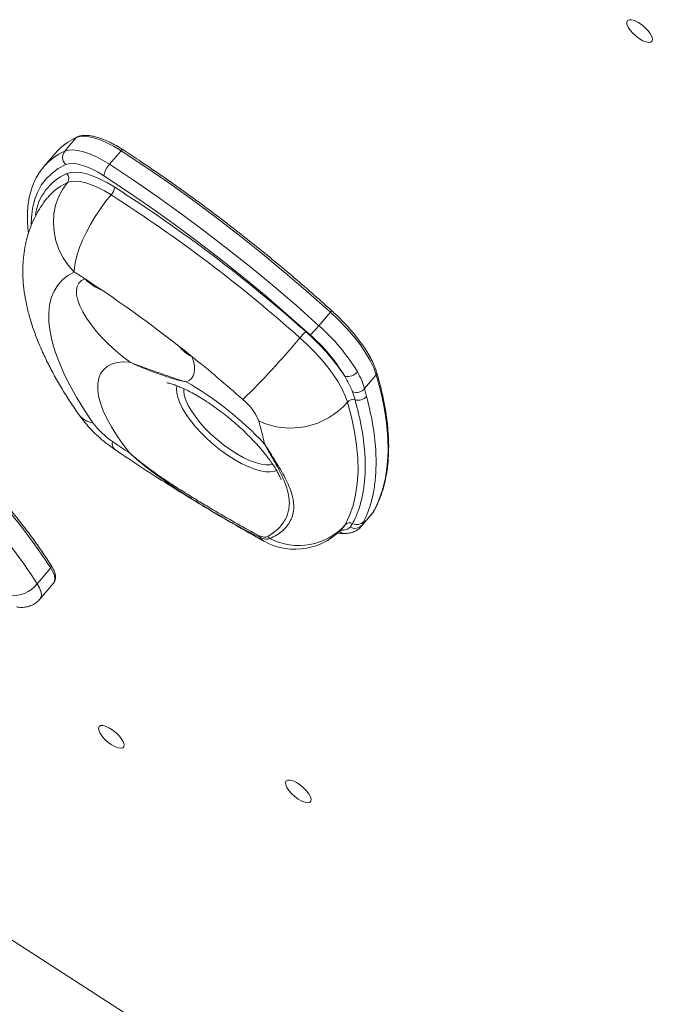
# Model space of a CAD drawing. Units: millimetres. Extents: x -7609 to 9250, y -6840 to 2088.
# Drawn here: x -296 to -95, y -3994 to -3688 of the extents above; entities that cross this region are included whole.
import ezdxf

# ---------------------------------------------------------------- set-up
doc = ezdxf.new("R2010")
doc.units = ezdxf.units.MM

msp = doc.modelspace()

# ---------------------------------------------------------------- linework, layer by layer
at = {"color": 7, "linetype": 'Continuous', "lineweight": 15}
for p, q in [((196.47, -4292.71), (-731.51, -3695.71)), ((-281.78, -3728.92), (-278.19, -3724.7)), ((-277.9, -3724.48), (-279.07, -3725.05)), ((-267.83, -3733), (-264.24, -3728.78)), ((-284.69, -3729.5), (-288.28, -3733.72)), ((-202.61, -3783.23), (-199.03, -3779.01)), ((-188.4, -3802.82), (-184.78, -3798.56)), ((-191.36, -3806.27), (-192.16, -3803.84)), ((-188.4, -3802.82), (-187.77, -3805.21)), ((-189.53, -3845.8), (-185.91, -3841.53)), ((-189.2, -3845.31), (-185.56, -3841.03)), ((-185.92, -3841.52), (-185.47, -3840.88)), ((-185.91, -3841.53), (-185.56, -3841.03)), ((-192.89, -3845.88), (-192.12, -3844.8)), ((-188.61, -3844.15), (-189.2, -3845.31)), ((-290.31, -3863.53), (-286.13, -3858.61)), ((-289.41, -3868.23), (-285.23, -3863.31)), ((-285.23, -3863.31), (-285.18, -3863.24))]:
    msp.add_line(p, q, dxfattribs=at)
at = {"color": 8, "linetype": 'Continuous', "lineweight": 15}
for p, q in [((-278.19, -3724.7), (-279.32, -3725.25)), ((-194.81, -3845.74), (-194.46, -3845.23)), ((-189.2, -3845.31), (-189.61, -3845.73)), ((-221.05, -3849.08), (-223.74, -3847.75))]:
    msp.add_line(p, q, dxfattribs=at)
at = {"color": 7, "linetype": 'Continuous', "lineweight": 15, "flags": 128}
for points in [[(-100.71, -3694.93), (-101.71, -3694.53), (-102.8, -3693.91), (-103.88, -3693.12), (-104.88, -3692.2), (-105.72, -3691.23), (-106.35, -3690.29), (-106.71, -3689.43), (-106.78, -3688.73), (-106.56, -3688.24), (-106.05, -3687.99), (-105.3, -3688), (-104.37, -3688.27), (-103.32, -3688.79), (-102.22, -3689.5), (-101.17, -3690.37), (-100.24, -3691.32), (-99.5, -3692.28), (-99, -3693.19), (-98.78, -3693.97), (-98.86, -3694.58), (-99.23, -3694.95), (-99.86, -3695.07), (-100.71, -3694.93)], [(-264.24, -3728.78), (-266.37, -3727.49), (-268.46, -3726.39), (-270.47, -3725.51), (-272.36, -3724.86), (-274.11, -3724.44), (-275.69, -3724.28), (-277.05, -3724.37), (-278.19, -3724.7)], [(-281.78, -3728.92), (-280.64, -3728.58), (-279.27, -3728.5), (-277.7, -3728.66), (-275.95, -3729.07), (-274.05, -3729.73), (-272.04, -3730.61), (-269.96, -3731.71), (-267.83, -3733)], [(-199.03, -3779.01), (-205.95, -3772.87), (-212.99, -3766.84), (-220.13, -3760.93), (-227.35, -3755.16), (-234.65, -3749.55), (-242, -3744.09), (-249.39, -3738.8), (-256.81, -3733.7), (-264.24, -3728.78)], [(-269.6, -3736.57), (-271.41, -3735.47), (-273.18, -3734.54), (-274.89, -3733.79), (-276.5, -3733.23), (-277.99, -3732.88), (-279.32, -3732.74), (-280.49, -3732.81), (-281.45, -3733.1)], [(-267.83, -3733), (-260.4, -3737.91), (-252.98, -3743.02), (-245.58, -3748.31), (-238.23, -3753.76), (-230.94, -3759.38), (-223.71, -3765.15), (-216.58, -3771.05), (-209.54, -3777.08), (-202.61, -3783.23)], [(-281.15, -3735.89), (-279.92, -3735.52), (-278.46, -3735.42), (-276.77, -3735.58), (-274.9, -3736.01), (-272.87, -3736.69), (-270.72, -3737.61), (-268.48, -3738.76), (-266.19, -3740.12)], [(-267.34, -3742.52), (-269.42, -3741.29), (-271.45, -3740.24), (-273.41, -3739.4), (-275.25, -3738.78), (-276.95, -3738.39), (-278.48, -3738.25), (-279.82, -3738.34), (-280.93, -3738.67)], [(-205.33, -3786.06), (-212.15, -3780.01), (-219.09, -3774.07), (-226.12, -3768.25), (-233.24, -3762.57), (-240.43, -3757.03), (-247.68, -3751.65), (-254.96, -3746.44), (-262.27, -3741.41), (-269.6, -3736.57)], [(-284.67, -3740.95), (-285.14, -3741.34), (-286.78, -3742.99)], [(-278.78, -3766.53), (-280.66, -3764.42), (-282.27, -3762.07), (-283.56, -3759.53), (-284.5, -3756.84), (-285.09, -3754.06), (-285.31, -3751.25), (-285.15, -3748.46), (-284.62, -3745.76), (-283.73, -3743.19), (-282.49, -3740.81), (-280.93, -3738.67)], [(-278.78, -3766.53), (-278.73, -3764.97), (-278.44, -3763.16), (-277.91, -3761.13), (-277.16, -3758.92), (-276.19, -3756.58), (-275.04, -3754.16), (-273.72, -3751.7), (-272.26, -3749.26), (-270.68, -3746.89), (-269.03, -3744.62), (-267.34, -3742.52)], [(-278.78, -3766.53), (-280.78, -3767.63), (-282.51, -3768.98), (-283.95, -3770.59), (-285.1, -3772.44), (-285.95, -3774.52), (-286.51, -3776.83), (-286.75, -3779.36), (-286.7, -3782.09), (-286.34, -3785), (-285.67, -3788.1), (-284.71, -3791.36), (-283.45, -3794.76), (-281.9, -3798.3), (-280.07, -3801.95), (-277.97, -3805.7), (-275.6, -3809.54), (-272.98, -3813.43)], [(-261.44, -3794.54), (-263.74, -3792.82), (-265.98, -3790.97), (-268.11, -3789.02), (-270.11, -3787), (-271.95, -3784.95), (-273.59, -3782.88), (-275, -3780.85), (-276.18, -3778.88), (-277.09, -3777), (-277.72, -3775.24), (-278.06, -3773.64), (-278.11, -3772.21), (-277.87, -3770.98), (-277.34, -3769.97), (-276.52, -3769.2), (-275.43, -3768.67)], [(-184.78, -3798.56), (-185.56, -3796.38), (-186.67, -3794.05), (-188.1, -3791.62), (-189.81, -3789.1), (-191.79, -3786.55), (-194.01, -3783.99), (-196.43, -3781.46), (-199.03, -3779.01)], [(-193.75, -3807.01), (-194.45, -3805.03), (-195.42, -3802.93), (-196.66, -3800.73), (-198.14, -3798.46), (-199.85, -3796.15), (-201.76, -3793.81), (-203.86, -3791.49), (-206.13, -3789.21), (-208.52, -3787)], [(-242.2, -3792.78), (-241.7, -3794.25), (-241.41, -3795.6), (-241.33, -3796.83), (-241.46, -3797.92), (-241.79, -3798.86), (-242.33, -3799.64), (-243.07, -3800.25), (-244, -3800.68)], [(-261.56, -3822.84), (-263.68, -3820.09), (-265.58, -3817.38), (-267.24, -3814.72), (-268.64, -3812.15), (-269.78, -3809.67), (-270.64, -3807.32), (-271.21, -3805.12), (-271.5, -3803.08), (-271.49, -3801.22), (-271.19, -3799.57), (-270.6, -3798.12), (-269.72, -3796.91), (-268.57, -3795.93), (-267.16, -3795.2), (-265.48, -3794.72), (-263.57, -3794.5), (-261.44, -3794.54)], [(-185.56, -3841.03), (-184.03, -3837.79), (-182.81, -3834.32), (-181.92, -3830.6), (-181.35, -3826.65), (-181.1, -3822.47), (-181.19, -3818.08), (-181.6, -3813.49), (-182.33, -3808.7), (-183.39, -3803.71), (-184.78, -3798.56)], [(-194.46, -3845.23), (-193.08, -3842.32), (-191.98, -3839.19), (-191.18, -3835.84), (-190.66, -3832.29), (-190.45, -3828.53), (-190.52, -3824.58), (-190.89, -3820.44), (-191.55, -3816.13), (-192.51, -3811.65), (-193.75, -3807.01)], [(-266.93, -3819.25), (-266.26, -3819.7), (-265.59, -3820.15), (-264.92, -3820.6), (-264.25, -3821.05), (-263.58, -3821.5), (-262.9, -3821.95), (-262.23, -3822.39), (-261.56, -3822.84)], [(-265.18, -3914.61), (-266.18, -3914.21), (-267.27, -3913.59), (-268.35, -3912.8), (-269.35, -3911.88), (-270.19, -3910.91), (-270.82, -3909.97), (-271.18, -3909.11), (-271.25, -3908.42), (-271.03, -3907.92), (-270.52, -3907.67), (-269.78, -3907.68), (-268.84, -3907.96), (-267.79, -3908.47), (-266.7, -3909.18), (-265.65, -3910.05), (-264.71, -3911), (-263.97, -3911.96), (-263.47, -3912.87), (-263.25, -3913.66), (-263.33, -3914.26), (-263.7, -3914.63), (-264.33, -3914.75), (-265.18, -3914.61)], [(-206.97, -3931.56), (-207.97, -3931.16), (-209.05, -3930.54), (-210.14, -3929.75), (-211.14, -3928.83), (-211.98, -3927.86), (-212.61, -3926.92), (-212.97, -3926.06), (-213.04, -3925.37), (-212.82, -3924.87), (-212.31, -3924.62), (-211.56, -3924.63), (-210.63, -3924.91), (-209.58, -3925.42), (-208.48, -3926.13), (-207.43, -3927), (-206.5, -3927.95), (-205.76, -3928.91), (-205.26, -3929.82), (-205.04, -3930.61), (-205.12, -3931.21), (-205.49, -3931.58), (-206.12, -3931.7), (-206.97, -3931.56)]]:
    msp.add_lwpolyline(points, dxfattribs=at)
at = {"color": 8, "linetype": 'Continuous', "lineweight": 15, "flags": 128}
for points in [[(-264.24, -3728.78), (-264.13, -3728.65), (-264.02, -3728.55), (-263.91, -3728.47), (-263.82, -3728.43), (-263.74, -3728.41), (-263.69, -3728.43)], [(-281.45, -3733.1), (-283.77, -3734.33), (-285.81, -3735.82), (-287.58, -3737.55), (-289.07, -3739.52), (-290.28, -3741.72), (-291.19, -3744.15), (-291.82, -3746.79), (-292.14, -3749.65), (-292.2, -3751.59)], [(-280.93, -3738.67), (-283.17, -3739.88), (-284.67, -3740.95)], [(-215.76, -3828.27), (-216.39, -3828.5), (-217.67, -3828.71), (-219.17, -3828.67), (-220.86, -3828.38), (-222.72, -3827.84), (-224.7, -3827.07), (-226.79, -3826.07), (-228.93, -3824.87), (-231.1, -3823.48), (-233.26, -3821.93), (-235.36, -3820.25), (-237.39, -3818.45), (-239.29, -3816.59), (-241.04, -3814.68), (-242.6, -3812.75), (-243.96, -3810.85), (-245.09, -3809), (-245.96, -3807.24), (-246.57, -3805.6), (-246.9, -3804.1), (-246.94, -3802.77), (-246.8, -3801.9)], [(-244.7, -3802.82), (-244.72, -3803.51), (-244.53, -3804.86), (-244.06, -3806.37), (-243.32, -3808.01), (-242.33, -3809.74), (-241.1, -3811.53), (-239.66, -3813.36), (-238.03, -3815.18), (-236.24, -3816.96), (-234.33, -3818.67), (-232.34, -3820.28), (-230.29, -3821.76)], [(-230.29, -3821.76), (-228.23, -3823.07), (-226.19, -3824.2), (-224.23, -3825.13), (-222.36, -3825.83), (-220.62, -3826.29), (-219.06, -3826.51), (-217.69, -3826.48), (-217.01, -3826.36)], [(-219.71, -3850.3), (-220.23, -3849.95), (-221.05, -3849.08)], [(-285.18, -3863.24), (-284.94, -3862.78), (-284.83, -3861.97), (-285, -3860.97), (-285.44, -3859.84), (-286.13, -3858.61)], [(-290.31, -3863.53), (-289.62, -3864.76), (-289.18, -3865.9), (-289.01, -3866.89), (-289.12, -3867.71), (-289.41, -3868.23)]]:
    msp.add_lwpolyline(points, dxfattribs=at)
at = {"color": 7, "linetype": 'Continuous', "lineweight": 15}
for centre, radius, start, end in [((-271.11, -3741.14), 17.88, 117.3033, 139.3963), ((-279.32, -3730.83), 3.11, 142.1173, 226.7156), ((-262.7, -3737.77), 7, 137.0889, 170.1331), ((-282.57, -3737.4), 2.08, 322.1149, 46.718), ((-270.57, -3739.51), 4.42, 317.018, 352.0241), ((-518.62, -4135.76), 469.3, 48.3521, 57.4613), ((-516.54, -4133.24), 463.43, 48.3435, 57.4699), ((-475.31, -4076.45), 366.98, 56.9996, 57.62), ((-497.8, -4110.21), 407.54, 51.1576, 56.9327), ((-223.22, -3766.21), 26.73, 312.0148, 320.4438), ((-242.09, -3828.35), 59.95, 30.8927, 48.8171), ((-407.51, -3620.79), 259.27, 314.3442, 320.1312), ((-189.12, -3803.15), 25.24, 134.2655, 140.2095), ((-251.37, -3836.49), 68.08, 33.4435, 49.0444), ((-240.86, -3826.67), 53.95, 30.8926, 48.8174), ((-511.38, -4127.68), 429.67, 48.432, 51.2082), ((-193.75, -3795.05), 4, 258.384, 321.0432), ((-293.97, -3888.99), 101.46, 42.8791, 60.4977), ((-191.07, -3800.39), 3.61, 252.5315, 317.6866), ((-190.43, -3802.83), 3.57, 254.8524, 318.1892), ((-236.6, -3818.97), 16.4, 21.7916, 51.0682), ((-211.45, -3791.68), 23.41, 244.9217, 319.1088), ((-191.96, -3808.6), 2.4, 75.6964, 138.4614), ((-253.62, -3799.36), 23.93, 216.0224, 236.2048), ((-299.66, -3836.06), 81.65, 11.3845, 16.4927), ((-460, -3973.16), 208.22, 33.3794, 48.729), ((-464.18, -3978.09), 208.22, 33.3794, 48.729), ((-208.91, -3832.1), 19.52, 242.6602, 317.7434), ((-193.01, -3846.54), 1.95, 62.8788, 137.7525), ((-191.4, -3843.33), 2.96, 239.7793, 318.0286), ((-190.8, -3842.16), 2.95, 243.368, 317.7814), ((-220.17, -3848.31), 1.16, 190.0606, 221.4062), ((-210.05, -3832.79), 20, 241.1088, 319.6492), ((-216.71, -3847.62), 2.16, 213.6098, 237.2888), ((-298.06, -3857.39), 9.89, 263.4005, 321.6074)]:
    msp.add_arc(centre, radius, start, end, dxfattribs=at)
at = {"color": 8, "linetype": 'Continuous', "lineweight": 15}
for centre, radius, start, end in [((-277.56, -3725.24), 0.832, 114.3576, 139.8512), ((-274.51, -3745.56), 18.15, 113.596, 139.1289), ((-274.42, -3751.12), 16.66, 113.8196, 172.1118), ((-264.97, -3758.51), 14.59, 224.1573, 248.9082), ((-200.32, -3777.69), 1.85, 314.48, 333.7285), ((-238.15, -3783.66), 9.98, 217.0077, 246.0861), ((-185.32, -3798.05), 0.745, 317.1396, 14.2861), ((-272.11, -3806.87), 6.62, 216.785, 262.5201), ((-264.34, -3819.84), 2.66, 167.1598, 226.1071), ((-194.68, -3845.61), 2.28, 226.3292, 269.1807), ((-286.53, -3858.13), 0.625, 310.5072, 22.4137)]:
    msp.add_arc(centre, radius, start, end, dxfattribs=at)
at = {"color": 7, "linetype": 'Continuous', "lineweight": 15}
for points, knots in [([(-263.69, -3728.43), (-264.05, -3728.21), (-265.07, -3727.56), (-266.75, -3726.6), (-268.71, -3725.65), (-270.61, -3724.89), (-272.41, -3724.35), (-274.1, -3724.02), (-275.65, -3723.95), (-276.92, -3724.1), (-277.62, -3724.37), (-277.9, -3724.48)], [0, 0, 0, 0, 0.062996, 0.18301, 0.303352, 0.424156, 0.54561, 0.667918, 0.791199, 0.914775, 1, 1, 1, 1]), ([(-198.67, -3778.51), (-199.72, -3777.57), (-202.77, -3774.83), (-207.88, -3770.36), (-214.03, -3765.13), (-220.26, -3760.01), (-226.55, -3754.99), (-232.9, -3750.08), (-239.29, -3745.29), (-245.72, -3740.63), (-252.17, -3736.11), (-258.17, -3732.04), (-262.01, -3729.53), (-263.69, -3728.43)], [0, 0, 0, 0, 0.051058, 0.148072, 0.24509, 0.342109, 0.439128, 0.536147, 0.633168, 0.730191, 0.827218, 0.924247, 1, 1, 1, 1]), ([(-288.23, -3733.67), (-288.74, -3734.32), (-289.77, -3735.6), (-290.99, -3737.79), (-291.99, -3740.14), (-292.73, -3742.69), (-293.21, -3745.41), (-293.43, -3748.31), (-293.41, -3751.31), (-293.17, -3753.42), (-293.06, -3754.44)], [0, 0, 0, 0, 0.121451, 0.244028, 0.367233, 0.491775, 0.618098, 0.746293, 0.876159, 1, 1, 1, 1]), ([(-286.75, -3743.01), (-286.97, -3743.26), (-287.91, -3744.3), (-289.31, -3746.34), (-290.92, -3749.07), (-292.24, -3751.96), (-293.29, -3754.97), (-294.08, -3758.09), (-294.59, -3761.33), (-294.84, -3764.68), (-294.82, -3768.17), (-294.52, -3771.8), (-293.92, -3775.59), (-293.01, -3779.52), (-291.79, -3783.59), (-290.27, -3787.75), (-288.45, -3791.98), (-286.37, -3796.23), (-284.06, -3800.47), (-281.52, -3804.7), (-279.27, -3808.16), (-277.86, -3810.2), (-277.42, -3810.84)], [0, 0, 0, 0, 0.014097, 0.058408, 0.102585, 0.146928, 0.191752, 0.237404, 0.28425, 0.332668, 0.383037, 0.435684, 0.490799, 0.548331, 0.607898, 0.668832, 0.730378, 0.791786, 0.852727, 0.913085, 0.972847, 1, 1, 1, 1]), ([(-184.6, -3797.87), (-184.7, -3797.54), (-185, -3796.58), (-185.69, -3794.9), (-186.74, -3792.84), (-188.02, -3790.71), (-189.5, -3788.54), (-191.18, -3786.35), (-193.04, -3784.15), (-195.05, -3781.98), (-196.94, -3780.1), (-198.18, -3778.96), (-198.67, -3778.51)], [0, 0, 0, 0, 0.057399, 0.167376, 0.277069, 0.38639, 0.495392, 0.604134, 0.712677, 0.82108, 0.929387, 1, 1, 1, 1]), ([(-245.99, -3789.77), (-245.98, -3789.78), (-245.89, -3789.85), (-245.9, -3789.84), (-245.91, -3789.83)], [0, 0, 0, 0, 0.189054, 1, 1, 1, 1]), ([(-261.44, -3794.54), (-261.43, -3794.55), (-259.89, -3795.23), (-256.78, -3796.41), (-252.27, -3797.92), (-248.78, -3799.19), (-246.08, -3800.11), (-244.7, -3800.5), (-244.01, -3800.68), (-244, -3800.68)], [0, 0, 0, 0, 0.001403, 0.250677, 0.499982, 0.745591, 0.871072, 0.998594, 1, 1, 1, 1]), ([(-244, -3800.68), (-244.01, -3800.68), (-244.66, -3800.57), (-245.95, -3800.3), (-248.56, -3799.58), (-252, -3798.42), (-255.82, -3797.02), (-258.61, -3795.87), (-260.17, -3795.17), (-260.97, -3794.78), (-261.38, -3794.58), (-261.43, -3794.55), (-261.44, -3794.54)], [0, 0, 0, 0, 0.001401, 0.128348, 0.253723, 0.499997, 0.747661, 0.87295, 0.935753, 0.99157, 0.998594, 1, 1, 1, 1]), ([(-192.16, -3803.84), (-192.5, -3802.99), (-193.13, -3801.43), (-194.11, -3799.75), (-194.56, -3798.97)], [0, 0, 0, 0, 0.5380248, 1, 1, 1, 1]), ([(-190.64, -3797.57), (-190.16, -3798.47), (-189.19, -3800.3), (-188.66, -3801.98), (-188.4, -3802.82)], [0, 0, 0, 0, 0.495226, 1, 1, 1, 1]), ([(-185.47, -3840.88), (-185.2, -3840.38), (-184.45, -3838.95), (-183.39, -3836.43), (-182.38, -3833.27), (-181.63, -3829.92), (-181.13, -3826.4), (-180.88, -3822.69), (-180.89, -3818.82), (-181.16, -3814.79), (-181.68, -3810.6), (-182.46, -3806.27), (-183.43, -3802.02), (-184.23, -3799.17), (-184.6, -3797.87)], [0, 0, 0, 0, 0.046494, 0.133611, 0.220865, 0.308338, 0.396031, 0.483917, 0.571963, 0.660127, 0.748373, 0.836669, 0.924989, 1, 1, 1, 1]), ([(-249.95, -3801.01), (-249.96, -3801.01), (-250.01, -3801.01), (-249.81, -3801.03), (-249.34, -3801.12), (-248.58, -3801.32), (-247.55, -3801.66), (-246.27, -3802.14), (-244.75, -3802.8), (-243.03, -3803.64), (-241.13, -3804.66), (-239.08, -3805.86), (-237.47, -3806.89), (-236.17, -3807.77), (-234.84, -3808.69), (-232.93, -3810.09), (-230.69, -3811.86), (-228.48, -3813.73), (-226.34, -3815.67), (-224.31, -3817.64), (-222.42, -3819.61), (-220.69, -3821.55), (-219.15, -3823.42), (-217.82, -3825.18), (-216.71, -3826.79), (-215.83, -3828.21), (-215.17, -3829.39), (-214.72, -3830.33), (-214.46, -3830.95), (-214.37, -3831.26), (-214.37, -3831.23), (-214.38, -3831.22)], [0, 0, 0, 0, 0.005128, 0.035606, 0.066641, 0.098649, 0.131907, 0.166565, 0.202648, 0.240101, 0.278795, 0.31857, 0.359245, 0.369823, 0.391762, 0.433695, 0.475916, 0.518364, 0.560875, 0.603238, 0.645287, 0.686853, 0.727767, 0.767858, 0.806953, 0.844907, 0.881617, 0.917055, 0.951317, 0.98466, 1, 1, 1, 1]), ([(-187.77, -3805.21), (-187.08, -3808.11), (-185.69, -3813.95), (-184.9, -3821.07), (-184.77, -3826.95), (-185.07, -3831.69), (-185.8, -3836.17), (-186.94, -3840.36), (-188.05, -3842.89), (-188.61, -3844.15)], [0, 0, 0, 0, 0.186167, 0.373454, 0.496318, 0.621554, 0.746786, 0.873394, 1, 1, 1, 1]), ([(-192.12, -3844.8), (-191.55, -3843.58), (-190.39, -3841.14), (-189.21, -3837.04), (-188.44, -3832.61), (-188.13, -3827.88), (-188.29, -3822.05), (-189.15, -3814.98), (-190.62, -3809.18), (-191.36, -3806.27)], [0, 0, 0, 0, 0.125172, 0.250346, 0.377046, 0.503746, 0.626665, 0.812711, 1, 1, 1, 1]), ([(-277.42, -3810.84), (-277.07, -3811.31), (-276.15, -3812.59), (-274.48, -3814.58), (-272.4, -3816.74), (-270.2, -3818.73), (-268.12, -3820.4), (-266.75, -3821.36), (-266.19, -3821.75)], [0, 0, 0, 0, 0.1137, 0.308698, 0.497791, 0.683262, 0.868239, 1, 1, 1, 1]), ([(-285.95, -3857.89), (-286.39, -3857.22), (-287.65, -3855.25), (-289.9, -3851.96), (-292.76, -3848.02), (-295.81, -3844.06), (-299.04, -3840.09), (-302.44, -3836.12), (-306, -3832.17), (-309.71, -3828.25), (-313.55, -3824.36), (-317.45, -3820.6), (-320.39, -3817.88), (-321.99, -3816.44), (-322.29, -3816.17)], [0, 0, 0, 0, 0.049228, 0.142877, 0.2365, 0.330091, 0.423655, 0.517197, 0.61072, 0.704228, 0.797723, 0.891207, 0.979769, 1, 1, 1, 1]), ([(-219.62, -3819.95), (-219.61, -3819.95), (-218.59, -3821.56), (-216.33, -3825.1), (-213.85, -3829.2), (-212.17, -3832.55), (-211.19, -3835.01), (-210.57, -3837.39), (-210.37, -3839.72), (-210.66, -3841.94), (-211.41, -3843.94), (-212.56, -3845.68), (-214.01, -3847.17), (-215.78, -3848.47), (-217.17, -3849.12), (-217.87, -3849.44)], [0, 0, 0, 0, 0.000532, 0.11007, 0.251887, 0.32456, 0.397227, 0.474283, 0.55133, 0.631489, 0.711649, 0.782723, 0.853805, 0.926901, 1, 1, 1, 1]), ([(-218.51, -3848.82), (-217.32, -3848.04), (-215.53, -3846.86), (-213.8, -3844.74), (-212.76, -3842.96), (-212.08, -3841.02), (-211.77, -3838.9), (-211.89, -3836.67), (-212.54, -3833.67), (-214.14, -3829.74), (-216.73, -3824.97), (-218.71, -3821.52), (-219.61, -3819.95), (-219.62, -3819.95)], [0, 0, 0, 0, 0.142417, 0.215149, 0.287874, 0.364628, 0.441379, 0.520494, 0.599615, 0.742372, 0.887962, 0.999453, 1, 1, 1, 1]), ([(-266.19, -3821.75), (-264.84, -3822.66), (-260.93, -3825.29), (-254.45, -3829.53), (-246.75, -3834.42), (-239.05, -3839.14), (-231.37, -3843.71), (-224.92, -3847.41), (-221.04, -3849.56), (-219.71, -3850.3)], [0, 0, 0, 0, 0.0869413, 0.2520477, 0.4172429, 0.5825542, 0.7479966, 0.9135864, 1, 1, 1, 1]), ([(-261.56, -3822.84), (-261.55, -3822.85), (-260.07, -3824.13), (-257.02, -3826.61), (-252.43, -3829.93), (-247.93, -3832.93), (-243.55, -3835.69), (-239.18, -3838.36), (-233.89, -3841.5), (-227.84, -3845.06), (-223.51, -3847.36), (-221.32, -3848.51)], [0, 0, 0, 0, 0.000693, 0.115744, 0.231553, 0.334202, 0.436843, 0.541898, 0.646946, 0.821889, 1, 1, 1, 1]), ([(-223.74, -3847.75), (-223.91, -3847.67), (-225.15, -3847.06), (-227.6, -3845.73), (-231.09, -3843.78), (-234.91, -3841.55), (-239.01, -3839.09), (-243.41, -3836.34), (-247.29, -3833.85), (-249.66, -3832.18), (-250.54, -3831.56)], [0, 0, 0, 0, 0.021814, 0.15559, 0.292606, 0.429617, 0.586012, 0.74242, 0.904197, 1, 1, 1, 1]), ([(-221.32, -3848.51), (-220.76, -3848.74), (-219.64, -3849.21), (-218.88, -3848.95), (-218.51, -3848.82)], [0, 0, 0, 0, 0.498321, 1, 1, 1, 1]), ([(-196.71, -3847.68), (-196.46, -3847.73), (-195.77, -3847.87), (-195.12, -3847.88), (-194.71, -3847.89)], [0, 0, 0, 0, 0.3614841, 1, 1, 1, 1]), ([(-194.71, -3847.88), (-194.23, -3847.87), (-193.28, -3847.83), (-191.96, -3847.5), (-190.79, -3846.92), (-189.97, -3846.34), (-189.64, -3845.88), (-189.56, -3845.76)], [0, 0, 0, 0, 0.245877, 0.489492, 0.712263, 0.92529, 1, 1, 1, 1]), ([(-217.87, -3849.44), (-218.31, -3849.57), (-219.18, -3849.82), (-220.42, -3849.32), (-221.05, -3849.08)], [0, 0, 0, 0, 0.501175, 1, 1, 1, 1]), ([(-285.18, -3863.18), (-285.06, -3863.03), (-284.77, -3862.65), (-284.61, -3861.87), (-284.64, -3860.93), (-284.93, -3859.86), (-285.39, -3858.83), (-285.8, -3858.15), (-285.95, -3857.89)], [0, 0, 0, 0, 0.113608, 0.28286, 0.461394, 0.660094, 0.872415, 1, 1, 1, 1]), ([(-296.77, -3870.75), (-296.24, -3870.82), (-295.24, -3870.95), (-293.75, -3870.79), (-292.36, -3870.4), (-291.08, -3869.73), (-290.08, -3869), (-289.61, -3868.41), (-289.44, -3868.2)], [0, 0, 0, 0, 0.201467, 0.375318, 0.550173, 0.725963, 0.902569, 1, 1, 1, 1])]:
    msp.add_open_spline(points, degree=3, knots=knots, dxfattribs=at)
at = {"color": 8, "linetype": 'Continuous', "lineweight": 15}
for points, knots in [([(-250.54, -3831.56), (-251.15, -3831.13), (-253.37, -3829.6), (-257.09, -3826.74), (-260.1, -3824.19), (-261.55, -3822.85), (-261.56, -3822.84)], [0, 0, 0, 0, 0.158513, 0.576343, 0.997487, 1, 1, 1, 1]), ([(-196.08, -3846.94), (-195.34, -3846.9), (-193.99, -3846.83), (-193.24, -3846.18), (-192.89, -3845.88)], [0, 0, 0, 0, 0.54088, 1, 1, 1, 1])]:
    msp.add_open_spline(points, degree=3, knots=knots, dxfattribs=at)

doc.saveas('drawing.dxf')
